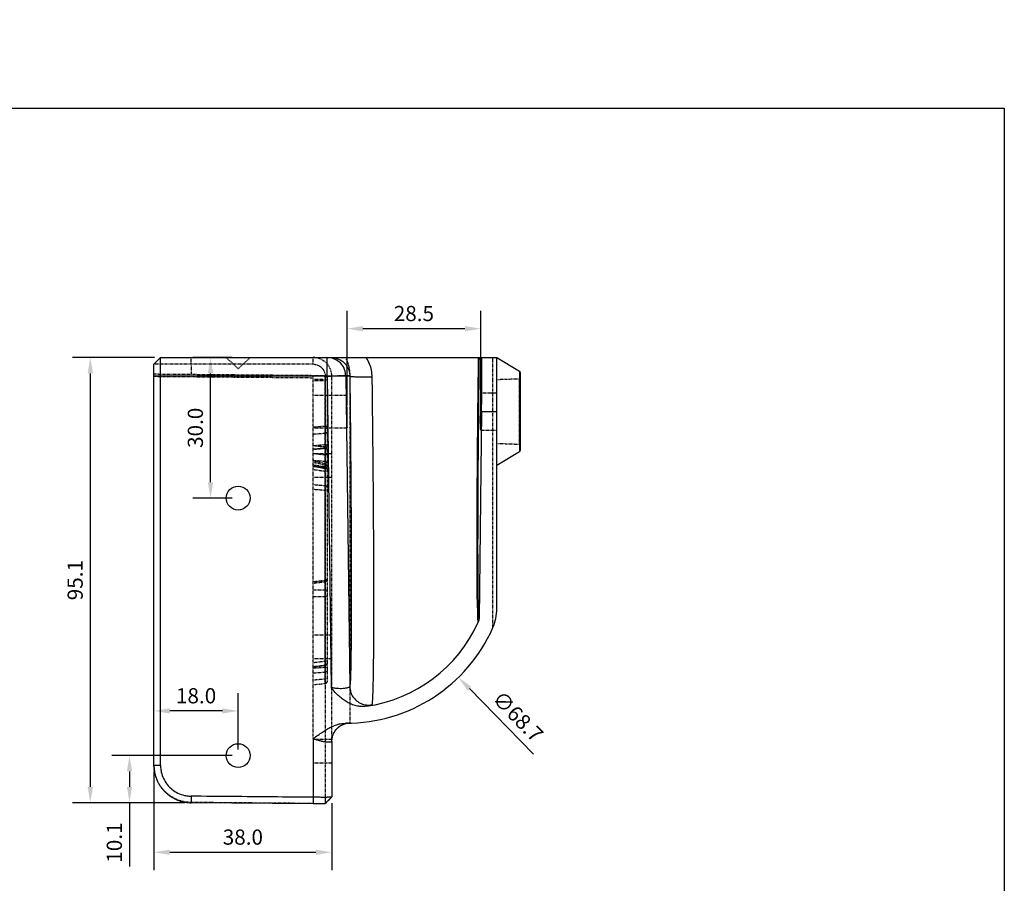
# Model space of a CAD drawing. Extents: x -409 to 15, y -1 to 334.
# Drawn here: x -196 to 15, y 150 to 334 of the extents above; entities that cross this region are included whole.
import ezdxf

# ---------------------------------------------------------------- set-up
doc = ezdxf.new("R2010")
doc.units = 0
doc.header["$LTSCALE"] = 0.6431102362
doc.header["$MEASUREMENT"] = 0
doc.linetypes.add('HIDDEN', pattern=[0.2, 0.1, -0.1])
doc.layers.get('0').update_dxf_attribs({"linetype": 'CONTINUOUS'})
doc.layers.get('Defpoints').update_dxf_attribs({"linetype": 'CONTINUOUS'})
doc.layers.add('DEFAULT_2', color=8, linetype='HIDDEN')
doc.dimstyles.new('1', dxfattribs={"dimscale": 18, "dimtxt": 0.18, "dimasz": 0.1875, "dimexe": 0.2104724409, "dimexo": 0.0730807087, "dimgap": 0.09, "dimtad": 1, "dimdec": 1, "dimzin": 0, "dimdsep": 46, "dimtxsty": 'Standard', "dimcen": 0, "dimadec": 0, "dimazin": 0, "dimtfac": 1, "dimtdec": 1, "dimtofl": 0, "dimtmove": 0, "dimatfit": 3, "dimfxl": 0, "dimtolj": 1, "dimtzin": 0, "dimarcsym": 0})

# ---------------------------------------------------------------- blocks, each defined once
blk = doc.blocks.new('*D3')
at = {"color": 0, "lineweight": -2}
for p, q in [((-166.9436579293749, 262.1213125505568), (-184.4223613119482, 262.1213125505568)), ((-180.6338573757482, 258.7463125505568), (-180.6338573757482, 170.4376235573167)), ((-160.4276702146148, 167.0626235573167), (-184.4223613119482, 167.0626235573167))]:
    blk.add_line(p, q, dxfattribs=at)
at = {"color": 0}
for points in [[(-181.1963573757482, 258.7463125505568), (-180.0713573757482, 258.7463125505568), (-180.6338573757482, 262.1213125505568)], [(-181.1963573757482, 170.4376235573167), (-180.0713573757482, 170.4376235573167), (-180.6338573757482, 167.0626235573167)]]:
    blk.add_solid(points, dxfattribs=at)
at = {"layer": 'Defpoints', "color": 0}
for p in [(-165.6282051727749, 262.1213125505568), (-180.6338573757482, 167.0626235573167), (-159.1122174580148, 167.0626235573167)]:
    blk.add_point(p, dxfattribs=at)
at = {"color": 0, "insert": (-183.8738573757483, 214.5919680539367), "char_height": 3.24, "attachment_point": 5, "rotation": 90}
blk.add_mtext('\\A1;95.1', dxfattribs=at)
blk = doc.blocks.new('*D9')
at = {"color": 0, "lineweight": -2}
for p, q in [((-125.798405086531, 251.9372985053433), (-125.798405086531, 272.0760187413508)), ((-97.2525012909215, 251.9373735379963), (-97.2525012909215, 272.0760187413508)), ((-100.6275012909215, 268.2875148051507), (-122.423405086531, 268.2875148051507))]:
    blk.add_line(p, q, dxfattribs=at)
at = {"color": 0}
for points in [[(-122.423405086531, 268.8500148051507), (-122.423405086531, 267.7250148051507), (-125.798405086531, 268.2875148051507)], [(-100.6275012909215, 268.8500148051507), (-100.6275012909215, 267.7250148051507), (-97.2525012909215, 268.2875148051507)]]:
    blk.add_solid(points, dxfattribs=at)
at = {"layer": 'Defpoints', "color": 0}
for p in [(-125.798405086531, 268.2875148051507), (-125.798405086531, 250.6218457487433), (-97.2525012909215, 250.6219207813963)]:
    blk.add_point(p, dxfattribs=at)
at = {"color": 0, "insert": (-111.5254531887262, 271.5275148051508), "char_height": 3.24, "attachment_point": 5}
blk.add_mtext('\\A1;28.5', dxfattribs=at)
blk = doc.blocks.new('*D11')
at = {"color": 0, "lineweight": -2}
blk.add_line((-324.9035765894525, 202.5588235272414), (-288.1074772257067, 224.6830460676747), dxfattribs=at)
at = {"color": 0}
blk.add_solid([(-288.3973295121405, 225.165116500339), (-287.8176249392729, 224.2009756350105), (-285.2150546297212, 226.4221597862775)], dxfattribs=at)
at = {"layer": 'Defpoints', "color": 0}
for p in [(-166.4683217295885, 297.820465314836), (-285.2150546297212, 226.4221597862775)]:
    blk.add_point(p, dxfattribs=at)
at = {"color": 0, "insert": (-318.7057362982306, 210.065938533987), "char_height": 3.24, "attachment_point": 5, "rotation": 31.017038426072332}
blk.add_mtext('\\A1;∅138.6', dxfattribs=at)
blk = doc.blocks.new('*D12')
at = {"color": 0, "lineweight": -2}
blk.add_line((-304.1519031531958, 171.3714407188581), (-290.3049813696563, 187.4179600336671), dxfattribs=at)
at = {"color": 0}
blk.add_solid([(-290.7308444087967, 187.7854473421474), (-289.8791183305159, 187.0504727251867), (-288.1000575187742, 189.9731382685093)], dxfattribs=at)
at = {"layer": 'Defpoints', "color": 0}
for p in [(-163.5833188405355, 334.2694868326042), (-288.1000575187742, 189.9731382685093)]:
    blk.add_point(p, dxfattribs=at)
at = {"color": 0, "insert": (-300.7838752923156, 180.2338381556883), "char_height": 3.24, "attachment_point": 5, "rotation": 49.20831259576135}
blk.add_mtext('\\A1;∅190.6', dxfattribs=at)
blk = doc.blocks.new('*D13')
at = {"color": 0, "lineweight": -2}
blk.add_line((-85.96334782454508, 177.4384433286296), (-99.66076144943261, 191.4227733086017), dxfattribs=at)
at = {"color": 0}
blk.add_solid([(-99.25891288678974, 191.8163771483973), (-100.0626100120755, 191.0291694688061), (-102.0223844882063, 193.8338646844589)], dxfattribs=at)
at = {"layer": 'Defpoints', "color": 0}
for p in [(-150.0624258569435, 242.8801889869745), (-102.0223844882063, 193.8338646844589)]:
    blk.add_point(p, dxfattribs=at)
at = {"color": 0, "insert": (-89.31659539677901, 185.4922207479098), "char_height": 3.24, "attachment_point": 5, "rotation": 314.4061606880447}
blk.add_mtext('\\A1;∅68.7', dxfattribs=at)
blk = doc.blocks.new('*D14')
at = {"color": 0, "lineweight": -2}
for p, q in [((-167.0401478654897, 173.7478344615367), (-167.0401478654897, 152.694537079693)), ((-129.0564424483781, 166.9597560154659), (-129.0564424483781, 152.694537079693)), ((-163.6651478654897, 156.483041015893), (-132.4314424483781, 156.483041015893))]:
    blk.add_line(p, q, dxfattribs=at)
at = {"color": 0}
for points in [[(-163.6651478654897, 157.045541015893), (-163.6651478654897, 155.920541015893), (-167.0401478654897, 156.483041015893)], [(-132.4314424483781, 157.045541015893), (-132.4314424483781, 155.920541015893), (-129.0564424483781, 156.483041015893)]]:
    blk.add_solid(points, dxfattribs=at)
at = {"layer": 'Defpoints', "color": 0}
for p in [(-167.0401478654897, 175.0632872181367), (-129.0564424483781, 168.2752087720659), (-129.0564424483781, 156.483041015893)]:
    blk.add_point(p, dxfattribs=at)
at = {"color": 0, "insert": (-148.0482951569339, 159.723041015893), "char_height": 3.24, "attachment_point": 5}
blk.add_mtext('\\A1;38.0', dxfattribs=at)
blk = doc.blocks.new('*D15')
at = {"color": 0, "lineweight": -2}
for p, q in [((-167.0424051739349, 178.4367653074967), (-167.0424051739349, 190.4529915694165)), ((-149.0424051745149, 178.4367653074967), (-149.0424051745149, 190.4529915694165)), ((-152.4174051745149, 186.6644876332165), (-163.6674051739349, 186.6644876332165))]:
    blk.add_line(p, q, dxfattribs=at)
at = {"color": 0}
for points in [[(-163.6674051739349, 187.2269876332165), (-163.6674051739349, 186.1019876332165), (-167.0424051739349, 186.6644876332165)], [(-152.4174051745149, 187.2269876332165), (-152.4174051745149, 186.1019876332165), (-149.0424051745149, 186.6644876332165)]]:
    blk.add_solid(points, dxfattribs=at)
at = {"layer": 'Defpoints', "color": 0}
for p in [(-167.0424051739349, 186.6644876332165), (-167.0424051739349, 177.1213125508967), (-149.0424051745149, 177.1213125508967)]:
    blk.add_point(p, dxfattribs=at)
at = {"color": 0, "insert": (-158.0424051742249, 189.9044876332165), "char_height": 3.24, "attachment_point": 5}
blk.add_mtext('\\A1;18.0', dxfattribs=at)
blk = doc.blocks.new('*D16')
at = {"color": 0, "lineweight": -2}
for p, q in [((-150.3578579311149, 262.1213125505568), (-158.7468280956907, 262.1213125505568)), ((-154.9583241594908, 235.4963125506767), (-154.9583241594908, 258.7463125505568)), ((-150.3578579311149, 232.1213125506767), (-158.7468280956907, 232.1213125506767))]:
    blk.add_line(p, q, dxfattribs=at)
at = {"color": 0}
for points in [[(-155.5208241594908, 258.7463125505568), (-154.3958241594908, 258.7463125505568), (-154.9583241594908, 262.1213125505568)], [(-155.5208241594908, 235.4963125506767), (-154.3958241594908, 235.4963125506767), (-154.9583241594908, 232.1213125506767)]]:
    blk.add_solid(points, dxfattribs=at)
at = {"layer": 'Defpoints', "color": 0}
for p in [(-154.9583241594908, 262.1213125505568), (-149.0424051745149, 262.1213125505568), (-149.0424051745149, 232.1213125506767)]:
    blk.add_point(p, dxfattribs=at)
at = {"color": 0, "insert": (-158.1983241594908, 247.1213125506167), "char_height": 3.24, "attachment_point": 5, "rotation": 90}
blk.add_mtext('\\A1;30.0', dxfattribs=at)
blk = doc.blocks.new('*D18')
at = {"color": 0, "lineweight": -2}
for p, q in [((-150.3578579311149, 177.1213125508967), (-176.0506325003528, 177.1213125508967)), ((-172.2621285641528, 173.7463125508967), (-172.2621285641528, 170.4376235573167)), ((-160.4276702146149, 167.0626235573167), (-176.0506325003528, 167.0626235573167)), ((-172.2621285641528, 167.0626235573167), (-172.2621285641528, 153.4276235573167))]:
    blk.add_line(p, q, dxfattribs=at)
at = {"color": 0}
for points in [[(-172.8246285641528, 173.7463125508967), (-171.6996285641528, 173.7463125508967), (-172.2621285641528, 177.1213125508967)], [(-172.8246285641528, 170.4376235573167), (-171.6996285641528, 170.4376235573167), (-172.2621285641528, 167.0626235573167)]]:
    blk.add_solid(points, dxfattribs=at)
at = {"layer": 'Defpoints', "color": 0}
for p in [(-149.0424051745149, 177.1213125508967), (-172.2621285641528, 167.0626235573167), (-159.1122174580149, 167.0626235573167)]:
    blk.add_point(p, dxfattribs=at)
at = {"color": 0, "insert": (-175.5021285641529, 158.5576235573167), "char_height": 3.24, "attachment_point": 5, "rotation": 90}
blk.add_mtext('\\A1;10.1', dxfattribs=at)

msp = doc.modelspace()

# ---------------------------------------------------------------- linework, layer by layer
at = {"color": 7, "linetype": 'Continuous'}
for p, q in [((-165.6282051727749, 262.1213125505568), (-167.0424051739349, 260.7071125493967)), ((-165.6282051727749, 175.0632872181367), (-165.6282051727749, 262.1213125505568)), ((-165.6282051727749, 262.1213125505568), (-93.80240517467485, 262.1213125505568)), ((-130.0274201616348, 258.1213125495567), (-130.0274201616348, 262.1213125505568)), ((-129.0001714185749, 261.9871370759568), (-130.0274201616348, 262.1213125505568)), ((-93.80240517467485, 208.4986230168767), (-93.80240517467485, 262.1213125505568)), ((-93.80240517467485, 262.1213125505568), (-88.94805644803483, 259.2087033135567)), ((-167.0424051739349, 175.0632872181367), (-167.0424051739349, 260.7071125493967)), ((-88.94805644803483, 259.2087033135567), (-88.94805644803483, 242.0339217856167)), ((-88.80240517469485, 258.9514554358767), (-88.80240517469485, 242.2911696632967)), ((-130.0274201616348, 258.1213125495567), (-167.0424051739349, 258.1213125495567)), ((-126.0280293796349, 258.1706754099367), (-130.0274201616348, 258.1213125495567)), ((-130.0274201616348, 258.1213125495567), (-129.2071273597549, 191.6609924376967)), ((-126.0280293796349, 258.1706754099367), (-125.2095373793349, 191.8562565531367)), ((-125.2095373793349, 258.1706754099367), (-126.0280293796349, 258.1706754099367)), ((-97.06119858087482, 250.6213125508567), (-97.60675090099488, 206.4205322403767)), ((-97.06119858087482, 250.6213125508567), (-93.80240517467485, 250.6213125508567)), ((-93.80240517467485, 239.1213125486167), (-88.94805644803483, 242.0339217856167)), ((-133.0424051730549, 180.7729849503567), (-133.0424051730549, 168.2283601209367)), ((-129.0424051745948, 180.1405430376967), (-129.0424051745948, 168.2891114523167)), ((-167.0424051739349, 175.0632872181367), (-165.6282051727749, 175.0632872181367)), ((-159.1000585973948, 168.4557367223167), (-159.1122174580148, 167.0626235573167)), ((-129.0424051745948, 168.2891114523167), (-129.0458007253349, 168.2822163835567)), ((-133.0545644654749, 166.8351967756967), (-159.1122174580148, 167.0626235573167)), ((-133.0424051730549, 168.2283601209367), (-133.0545644654749, 166.8351967756967))]:
    msp.add_line(p, q, dxfattribs=at)
msp.add_lwpolyline([(14.57629244296209, -1.058021785596587), (-408.5701456572614, -1.058021785596587), (-408.5701456572614, 315.3887365172604), (14.57629244296209, 315.3887365172604)], close=True)
msp.add_lwpolyline([(-126.0280293796349, 258.1706754099367), (-126.1748614024549, 259.1962683422367), (-126.5801528727949, 260.1497449239767), (-127.2167137027948, 260.9671385673167), (-128.0418384711349, 261.5936121835567), (-129.0001714185749, 261.9871370759568)], dxfattribs=at)
for centre in [(-149.0424051745149, 232.1213125506767), (-149.0424051745149, 177.1213125508967)]:
    msp.add_circle(centre, 2.55000000032, dxfattribs=at)
for centre, radius, start, end in [((-89.10240517413484, 258.9514554358767), 0.29999999944, 0, 59.03624283640011), ((-89.10240517413484, 242.2911696632967), 0.29999999944, 300.9637568646006, 8.013996047782097e-13), ((-103.8024051746349, 208.4986230168767), 9.999999999959998, 336.0935565834008, 8.013996047782097e-13), ((-126.0424051725749, 218.3570268357167), 34.32705748494, 269.8921588705006, 336.0935565834008), ((-126.0424051725749, 218.3570268357167), 30.9957142848, 278.0153871063006, 335.7425726082008)]:
    msp.add_arc(centre, radius, start, end, dxfattribs=at)
for points in [[(-129.2071203493549, 262.1213125505568), (-128.4205992122149, 262.0436236508167), (-127.6532458929749, 261.8084453225968), (-126.9482332085149, 261.4246236518367), (-126.3424929594948, 260.9157575245367), (-125.8585736428549, 260.3117067946167), (-125.5055049027148, 259.6380334810567), (-125.2875253843949, 258.9145742218568), (-125.2095373793349, 258.1706754099367)], [(-121.7200762937548, 262.1213125505568), (-121.0534049245349, 260.8080844150167), (-120.6424457083549, 259.4188077599968), (-120.4941427893149, 258.0017193470367)], [(-97.78335362373485, 262.1213125505568), (-97.87607810681487, 254.6925320817567), (-97.95444314947486, 247.3634313983567), (-98.01700843709489, 240.2669659570767), (-98.06255168865488, 233.5392491636167), (-98.09020869709485, 227.3088344438767), (-98.09948271715484, 221.6903722975367), (-98.09020870979487, 216.7869706590967), (-98.06255169881484, 212.6888829980367), (-98.01700834311487, 209.4721325532167), (-97.95444322313489, 207.1979137336167), (-97.87607791123486, 205.9077508630967), (-97.7833526432949, 205.6228109529167)], [(-97.60674941001486, 262.1213125505568), (-97.69356975453485, 254.7994565415167), (-97.76696429659489, 247.5756212584567), (-97.82555990203485, 240.5823511886367), (-97.86821565111484, 233.9531718993967), (-97.89411941693487, 227.8141698848167), (-97.9028057825949, 222.2777753670767), (-97.89411988937485, 217.4451295256567), (-97.86821654519485, 213.4048298313167), (-97.82556117457483, 210.2316038409767), (-97.76696598823486, 207.9857402478767), (-97.69357180431484, 206.7083241539967), (-97.60674954971483, 206.4206415949967)], [(-97.06119858087482, 250.6213125508567), (-97.03623381495487, 252.8649534813967), (-97.01768411621487, 255.0223056284567), (-97.00626194957488, 257.0104328332967), (-97.00240517293486, 258.7530457996767), (-97.0062619749749, 260.1831754921167), (-97.01768421781486, 261.2458776923367), (-97.03623385305485, 261.9003236910367), (-97.06119858087482, 262.1213125505568)], [(-125.2095373793349, 258.1706754099367), (-125.1180977425549, 249.7688784949967), (-125.0406443008149, 241.4800901678567), (-124.9788976831348, 233.4631205401567), (-124.9340729848749, 225.8613905594967), (-124.9069334506349, 218.8021644976367), (-124.8978461840749, 212.3873813886967), (-124.9069297168349, 206.7088200991567), (-124.9340646587548, 201.8483789285167), (-124.9788843963949, 197.8782025635767), (-125.0406286010749, 194.8636538860567), (-125.1180849765149, 192.8498197476167), (-125.2095373793349, 191.8562565531367)], [(-125.2095373793349, 258.1706754099367), (-125.0280552784949, 258.1071281379967), (-124.5285627392549, 258.0529862244367), (-123.7526647126948, 258.0127593859168), (-122.7649891924949, 257.9897982888367), (-121.6478040583149, 257.9860154668367), (-120.4941646206148, 258.0017260043767)], [(-120.4941427893149, 258.0017193470367), (-120.3890415796549, 249.1198873367967), (-120.3001273912149, 240.3689266904167), (-120.2292687902349, 231.9057156895167), (-120.1778306203149, 223.8815693807167), (-120.1466928034948, 216.4306458700967), (-120.1362677773549, 209.6602880747967), (-120.1466877768349, 203.6663442587967), (-120.1778203866549, 198.5348137141567), (-120.2292536289749, 194.3420946396167), (-120.3001104138548, 191.1574051339767), (-120.3890291920748, 189.0287499145367), (-120.4941427893149, 187.9762841784767)], [(-97.25250880023486, 246.6213125498567), (-97.26360432541486, 246.7576029529167), (-97.27057920351484, 247.1571655904167), (-97.27295868059485, 247.7927571183167), (-97.27058084181488, 248.6210767189767), (-97.26360749787489, 249.5857089248367), (-97.25251328587484, 250.6209489828767), (-97.23805368055486, 251.6562608949767), (-97.22121383615485, 252.6210761281567), (-97.20314160153487, 253.4496108414167), (-97.18506914593485, 254.0853685488167), (-97.16822866145486, 254.4850095072167), (-97.15376804013488, 254.6213125493167)], [(-97.15376804013488, 254.6213125493167), (-97.14267251495488, 254.4850221462567), (-97.1356976368549, 254.0854595087567), (-97.13331815977483, 253.4498679808567), (-97.13569599855487, 252.6215483801967), (-97.14266934249486, 251.6569161743367), (-97.15376355449484, 250.6216761162967), (-97.16822315981483, 249.5863642041967), (-97.18506300421484, 248.6215489710167), (-97.20313523883488, 247.7930142577567), (-97.2212076944349, 247.1572565503567), (-97.23804817891488, 246.7576155919567), (-97.25250880023486, 246.6213125498567)], [(-125.8848710096148, 254.1213125485567), (-125.8952915221749, 253.9795449936367), (-125.9013681521349, 253.5657496007567), (-125.9026092215349, 252.9134609281967), (-125.8989143292549, 252.0755020935767), (-125.8905824028149, 251.1197200351167), (-125.8782877512549, 250.1235164014167), (-125.8630259174149, 249.1675975664967), (-125.8460333732949, 248.3294363751567), (-125.8286873119748, 247.6769752035767), (-125.8123936869549, 247.2630942507967), (-125.7984728461149, 247.1213125506167)], [(-125.7984728461149, 247.1213125506167), (-125.7880523335548, 247.2630801055367), (-125.7819757010548, 247.6768754984167), (-125.7807346341949, 248.3291641735167), (-125.7844295239349, 249.1671230055967), (-125.7927614503748, 250.1229050640567), (-125.8050561019348, 251.1191086977567), (-125.8203179357749, 252.0750275326767), (-125.8373104798949, 252.9131887240167), (-125.8546565412149, 253.5656498955967), (-125.8709501687748, 253.9795308483767), (-125.8848710096148, 254.1213125485567)], [(-97.60675090099488, 206.4205322403767), (-97.6537838523949, 206.0131848483167), (-97.78333990011487, 205.6228392307367)], [(-121.7203925897948, 187.6641203044567), (-122.7781030042149, 187.6201089040367), (-123.8392108642148, 187.7730186185367), (-124.8516580366748, 188.0957139980367), (-125.7871043014149, 188.5507504819167), (-126.6474399442149, 189.1104120295967), (-127.4786733033349, 189.7896944327767), (-128.3196381365148, 190.6242173255767), (-129.2071273597549, 191.6609924376967)], [(-125.2095373793349, 191.8562565531367), (-125.2883328453149, 191.7616892517967), (-125.5058623213549, 191.6568737057767), (-125.8590039112349, 191.5528063777167), (-126.3432282742549, 191.4655877383367), (-126.9490504458949, 191.4152515448767), (-127.6538230165348, 191.4227961856167), (-128.4208014012949, 191.5033699944967), (-129.2071204230148, 191.6604303458567)], [(-125.2095881717148, 191.8562559282967), (-125.0281323344748, 190.7179147632767), (-124.5286372755549, 189.6785129152367), (-123.7527174761149, 188.8246366168967), (-122.7650142826149, 188.2274118829767), (-121.6478070047148, 187.9365812784567), (-120.4941573968549, 187.9763643256367)], [(-133.0424051730549, 180.7729849503567), (-131.9695047890149, 181.5071173251167), (-131.0475158786149, 182.1430808182367), (-130.1724167448949, 182.7056662538967), (-129.2504219645549, 183.2156547589367), (-128.2474618775149, 183.6428894391367), (-127.1822726896349, 183.9301537617367), (-126.1070149315948, 184.0300301558367)], [(-129.0424089439549, 180.1406100886167), (-129.0079748446749, 180.6633258046767), (-128.8219640000349, 181.4469864115967), (-128.5016197334348, 182.1437128337367), (-128.0778981170749, 182.7377898040767), (-127.5827102123549, 183.2196384746167), (-127.0478449041348, 183.5867688579567), (-126.5176006890349, 183.8379969203967), (-126.0881804937749, 183.9727939685567), (-125.8295359285148, 184.0249647430567), (-125.7271198138149, 184.0381934440567), (-125.7564767959948, 184.0365098660167), (-125.8297913407549, 184.0331689227367)], [(-133.0424051730549, 180.7721364227167), (-132.3086955660548, 180.5228823695367), (-131.5806414443149, 180.3200194707167), (-130.8890758576748, 180.1705956725367), (-130.2683323569749, 180.0764265034967), (-129.7497371965549, 180.0340029942367), (-129.3607349671949, 180.0363342011567), (-129.1219781167948, 180.0746404161367), (-129.0424051745948, 180.1405430376967)], [(-167.0424051739349, 175.0632878480567), (-167.0206898630348, 174.4741661535567), (-166.9559708840148, 173.8903274761767), (-166.8483043759549, 173.3115082578967), (-166.6954967415149, 172.7327115033767), (-166.4968852591349, 172.1593454187167), (-166.2573703127148, 171.6067993101967), (-165.9782583639549, 171.0760637320967), (-165.6588749234749, 170.5657985981967), (-165.3065674340349, 170.0866965007767), (-164.9251872950948, 169.6410937826367), (-164.5128916121949, 169.2252899101567), (-164.0705962382149, 168.8401979218967), (-163.5947504360348, 168.4840180144967), (-163.0873615498749, 168.1603899139767), (-162.5590829137749, 167.8768011364767), (-162.0090631832349, 167.6327837606567), (-161.4377459641749, 167.4293825596367), (-160.8604530826948, 167.2716617803367), (-160.2830408897949, 167.1591136843767), (-159.7003850726348, 167.0894264323367), (-159.1122174580148, 167.0626235573167)], [(-165.6282051727749, 175.0632878480567), (-165.6120029394949, 174.5781573374967), (-165.4732184570949, 173.6200224211567), (-164.9905234560148, 172.2135591609367), (-164.2097518831949, 170.9578547203567), (-163.1921560088149, 169.9271316078167), (-161.9457436121349, 169.1298930498967), (-160.5436997258549, 168.6288592284967), (-159.5857827440549, 168.4779358041567), (-159.1000585973948, 168.4557367223167)], [(-133.0424051730549, 168.2283601209367), (-141.7282896478348, 168.3041523340967), (-150.4141741226149, 168.3799445345567), (-159.1000585973948, 168.4557367223167)], [(-129.0457849493948, 168.2822013670767), (-129.0531937636349, 168.2770517761567), (-129.0856881284149, 168.2659875183767), (-129.1402742295548, 168.2559670278767), (-129.2639077414948, 168.2429892356967), (-129.4363470841949, 168.2325725915567), (-129.6549168451749, 168.2247600925767), (-129.9133159118148, 168.2193511397167), (-130.2060268224548, 168.2160729090367), (-130.5342924549749, 168.2146072426767), (-130.8994398831749, 168.2146395286167), (-131.2963726224549, 168.2159146848167), (-132.1547007051348, 168.2211698355967), (-132.7462039544349, 168.2258322265767), (-133.0424051730549, 168.2283601209367)], [(-130.4580555690949, 166.8816429058167), (-130.1096639595549, 167.2273112568967), (-129.4907410292548, 167.8411180506167), (-129.0458008091549, 168.2822330256367)], [(-130.4580610910548, 166.8816586690567), (-130.4593997193148, 166.8804767029167), (-130.4663025172948, 166.8766401853167), (-130.4769091432748, 166.8729348409367), (-130.5093881639148, 166.8659363535367), (-130.5864778497149, 166.8565392882567), (-130.6967538267749, 166.8485754281367), (-130.8383894642548, 166.8421357534367), (-131.0070099321948, 166.8371691898367), (-131.1987131098749, 166.8335734794767), (-131.4140359456749, 166.8311836772967), (-131.6535840568748, 166.8298365324167), (-131.9137986672549, 166.8294382477167), (-132.4753757737149, 166.8310954300767), (-132.8614653037949, 166.8336051659767), (-133.0545644654749, 166.8351967756967)]]:
    msp.add_spline(points, degree=3, dxfattribs=at)
at = {"layer": 'DEFAULT_2', "color": 8, "linetype": 'HIDDEN'}
for p, q in [((-159.1122174580148, 260.7072689778367), (-159.1000585973948, 262.1213125505568)), ((-149.0424051745149, 259.7433990793167), (-151.5924051722949, 262.1213125505568)), ((-149.0424051745149, 259.7433990793167), (-146.4924051741949, 262.1213125505568)), ((-133.0545644654749, 260.7072682336167), (-133.0424051730549, 262.1213125505568)), ((-94.66032129729484, 204.4461790161167), (-94.66032129729484, 262.1213125505568)), ((-159.1122174580148, 260.7072689778367), (-159.1122174580148, 258.5521068492567)), ((-133.0545644654749, 260.7072682336167), (-159.1122174580148, 260.7072689778367)), ((-167.0424051739349, 258.6213125503167), (-130.5380419064549, 258.3027437970567)), ((-167.0424051739349, 258.1213315893967), (-133.0424051730549, 257.8246180832567)), ((-133.0424051730549, 180.7729849503567), (-133.0424051730549, 258.3245990441767)), ((-133.0424051730549, 257.4930156400367), (-130.4988273011149, 257.4702573213167)), ((-133.0424051730549, 257.2560760935967), (-130.4988273011149, 257.2333397814367)), ((-130.4988273011149, 195.9275697363767), (-130.4988273011149, 257.4702573213167)), ((-129.0424051745948, 258.1213125495567), (-130.4565513252149, 258.0616065272367)), ((-130.4565513252149, 258.0616065272367), (-130.4565513252149, 166.8885245532167)), ((-130.0424051735749, 257.8027628361367), (-130.0424051735749, 243.2335563992967)), ((-129.0424051745948, 180.1405430376967), (-129.0424051745948, 258.1213125495567)), ((-125.1467700855149, 184.1344300994367), (-125.1467700855149, 258.3161820099567)), ((-93.80240517467485, 257.4467087019167), (-88.99542532459486, 257.6145721380967)), ((-88.99542532459486, 243.6280529610767), (-88.99542532459486, 257.6145721380967)), ((-97.15376804013488, 254.6213125493167), (-93.80240517467485, 254.6213125493167)), ((-133.0424051730549, 254.1213125485567), (-125.8848710096148, 254.1213125485567)), ((-133.0424051730549, 247.1213125506167), (-125.7984728461149, 247.1213125506167)), ((-97.25250880023486, 246.6213125498567), (-93.80240517467485, 246.6213125498567)), ((-130.4988273011149, 243.0117273992167), (-133.0424051730549, 243.2784977191167)), ((-130.4899905496749, 243.0137399047167), (-133.0409947491548, 243.2812891003767)), ((-130.4988273011149, 243.0117273992167), (-130.4906652955949, 243.0138070851767)), ((-130.4937588022349, 242.7650553474767), (-130.4988273011149, 242.7673889445367)), ((-130.4906652955949, 243.0138070851767), (-130.4903702593548, 243.0137797293767)), ((-130.0424051735749, 243.2335575727767), (-130.0432874451149, 243.2058243998967)), ((-130.0424051735749, 242.5169200017367), (-130.0424051735749, 193.0105929134967)), ((-93.80240517467485, 243.7959163972567), (-88.99542532459486, 243.6280529610767)), ((-133.0424051730549, 241.6713125489367), (-129.0424051745948, 241.6713125489367)), ((-130.4988273011149, 241.3139067054567), (-133.0424051730549, 241.5806770278967)), ((-133.0424051730549, 239.7894368460967), (-130.4988273011149, 239.2073794249967)), ((-133.0397812158949, 240.0903246161767), (-130.4299941596348, 239.4931162754167)), ((-133.0424051730549, 239.0096363228967), (-130.4988273011149, 238.4275789017967)), ((-130.4310409698349, 239.4933516267367), (-130.4309078941549, 239.4933253580567)), ((-133.0424051730549, 236.5713125508367), (-129.0424051745948, 236.5713125508367)), ((-133.0424051730549, 235.0135854402367), (-130.4988273011149, 234.7917207252167)), ((-130.5380419064549, 233.8062242837167), (-130.5380419064549, 193.5124714982567)), ((-130.0424051735749, 233.8062242837167), (-130.5380419064549, 233.8062242837167)), ((-133.0424051730549, 202.9444026368967), (-129.0424051745948, 202.9444026368967)), ((-133.0424051730549, 197.8444026362567), (-129.0424051745948, 197.8444026362567)), ((-130.0424051735749, 193.5124714982567), (-130.5380419064549, 193.5124714982567)), ((-130.4988273011149, 192.5152607164567), (-130.4988273011149, 194.8923752179967)), ((-133.0424051730549, 192.2905924154767), (-130.4988273011149, 192.5152607164567)), ((-133.0424051730549, 192.2881825422167), (-130.4984179496348, 192.5128492988767)), ((-130.4983863698149, 192.5128550976967), (-130.4988279361149, 192.5152679579967)), ((-133.0424051730549, 180.6713125501967), (-129.0424051745948, 180.6713125501967)), ((-133.0424051730549, 175.5713125495567), (-129.0424051745948, 175.5713125495567)), ((-129.0424051745948, 168.2891114523167), (-130.4565513252149, 166.8885245532167)), ((-133.0424051730549, 166.9002614563367), (-159.1122174580148, 167.1191302438967)), ((-159.1122174580148, 167.1191302438967), (-159.1122174580148, 167.0626235573167)), ((-133.0424051730549, 168.2283601209367), (-133.0424051730549, 166.9002614563367)), ((-130.4565513252149, 166.8885245532167), (-130.4580449722149, 166.8816425476767))]:
    msp.add_line(p, q, dxfattribs=at)
for centre, radius, start, end in [((-133.0424051730549, 258.1213125495567), 4.000000001, 0, 90.00000000000026), ((-130.5424051743348, 257.8027628894768), 0.50000000076, 359.9999938632009, 89.49999994360024), ((-89.00240517347487, 257.8144503057767), 0.19999999878, 271.9999851796006, 359.9995815349008), ((-130.5424051743348, 242.5164945974567), 0.50000000076, 0, 84.01241478740013), ((-89.00240517347487, 243.4281747959367), 0.19999999878, 0.0004184650999985473, 88.0000148204002), ((-130.5424051743348, 238.2772936981767), 0.50000000076, 0, 81.4139190566002), ((-130.5424051743348, 239.0059087585967), 0.50000000076, 0, 77.11105905510018), ((-130.5424051743348, 214.7641429242167), 0.50000000076, 277.1808135270007, 8.013996047782097e-13), ((-130.5424051743348, 196.8894237308767), 0.50000000076, 276.9080587124006, 8.013996047782097e-13), ((-130.5424051743348, 193.0109121330767), 0.50000000076, 275.0471737253006, 8.013996047782097e-13)]:
    msp.add_arc(centre, radius, start, end, dxfattribs=at)
for points in [[(-125.1467700855149, 258.3161820099567), (-125.2538136357149, 259.6268064219767), (-125.5761761532949, 260.9111687046567), (-126.1074455606549, 262.1213125505568)], [(-159.1122174580148, 260.7072689778367), (-159.7003850726348, 260.7072680202567), (-160.2830408897949, 260.7072655386767), (-160.8604530826948, 260.7072615661168), (-161.4377459641749, 260.7072560720968), (-162.0090631832349, 260.7072491124968), (-162.5590829137749, 260.7072409540167), (-163.0873615498749, 260.7072317363567), (-163.5947504360348, 260.7072215738167), (-164.0705962382149, 260.7072108372367), (-164.5128916121949, 260.7071997679167), (-164.9251872950948, 260.7071884649167), (-165.3065674340349, 260.7071771212767), (-165.6588749234749, 260.7071658411367), (-165.9782583639549, 260.7071549064367), (-166.2573703127148, 260.7071447540567), (-166.4968852591349, 260.7071355617967), (-166.6954967415149, 260.7071275633367), (-166.8483043759549, 260.7071211422167), (-166.9559708840148, 260.7071164533767), (-167.0206898630348, 260.7071135476167), (-167.0424051739349, 260.7071125493967)], [(-133.0545644654749, 260.7072682336167), (-132.8614653037949, 260.7009664047167), (-132.4753757737149, 260.6443963298967), (-131.9137986672549, 260.4481160671367), (-131.6535840568748, 260.3026011105167), (-131.4140359456749, 260.1304368345768), (-131.1987131098749, 259.9354154085167), (-131.0070099321948, 259.7168616520767), (-130.8383894642548, 259.4740852186567), (-130.6967538267749, 259.2108024736967), (-130.5093881639148, 258.6441693321367), (-130.4593997193148, 258.2556210591967), (-130.4565513252149, 258.0616065272367)], [(-130.5380419039149, 258.3027438961167), (-130.5303239767549, 258.2864822395367), (-130.5223894536348, 258.2327502616567), (-130.5148515286548, 258.1375866546767), (-130.5083402564349, 258.0031722549767), (-130.5033675282549, 257.8381055924767), (-130.5002026907949, 257.6555834886367), (-130.4988276719548, 257.4702566126567)], [(-130.4988273188949, 257.2333397941367), (-130.4982372438749, 257.4389112397367), (-130.4997701262549, 257.6601200835767), (-130.5038387134949, 257.8747717091367), (-130.5103807501949, 258.0599239448767), (-130.5188765447348, 258.1975389223767), (-130.5284451743148, 258.2780123733167), (-130.5380419623349, 258.3027372641767)], [(-130.0424051735749, 257.3866907091767), (-130.1023056151149, 257.4265033041767), (-130.2676524015149, 257.4567764821367), (-130.4988273011149, 257.4702573213167)], [(-130.1023044619549, 257.2516088635167), (-130.2676506590749, 257.2389686220967), (-130.4988273011149, 257.2333397814367)], [(-130.0424051735749, 257.2682319392367), (-130.1023044619549, 257.2516088635167)], [(-129.0424051745948, 258.1213125495567), (-128.9105774524749, 258.1709458538967), (-128.5237819700349, 258.2173077347567), (-127.9075108022749, 258.2573422800367), (-127.1023815717948, 258.2884105440367), (-126.1614614013149, 258.3084644841167), (-125.1467700855149, 258.3161820099567)], [(-130.4988273011149, 247.4332625312367), (-131.3456346524549, 247.3721889475167), (-132.1934945188349, 247.3111015995367), (-133.0424051730549, 247.2499998065767)], [(-130.4988275627348, 247.4332609437367), (-130.4852103966749, 247.2481279408767), (-130.4730762654949, 247.0290652243167), (-130.4640689530549, 246.7906357418167), (-130.4594580046949, 246.5525813182567), (-130.4598473841548, 246.3351465765967), (-130.4651012420749, 246.1552978125967), (-130.4743503802949, 246.0244723211367), (-130.4861448525149, 245.9454483161167), (-130.4988273900149, 245.9120515096567)], [(-130.0424051735749, 247.1693588502567), (-130.1023042206548, 247.2950857489167), (-130.2676502653749, 247.3906891772167), (-130.4988273011149, 247.4332625286967)], [(-130.0424051735749, 246.4087528378167), (-130.1023044771948, 246.1721172582567), (-130.2676506844749, 245.9921789033767), (-130.4988273011149, 245.9120505063567)], [(-130.4988273011149, 245.9120505063567), (-131.3456346397549, 245.8473620962367), (-132.1934945264549, 245.7826382150167), (-133.0424051730549, 245.7178799396567)], [(-130.4988273011149, 243.4948687265567), (-131.3471326276149, 243.4154515269967), (-132.1949919250349, 243.3360820794367), (-133.0424051730549, 243.2567603076767)], [(-130.4988273011149, 242.7673889445367), (-131.3471326276149, 242.6888218169367), (-132.1949919250349, 242.6103001045367), (-133.0424051730549, 242.5318237895567)], [(-133.0424051730549, 242.5290208284367), (-132.2942664559749, 242.5983034025967), (-131.2317983497749, 242.6967004244967), (-130.4937588022349, 242.7650553474767)], [(-130.0424051735749, 243.2335800949567), (-130.0676917549549, 243.3148604048367), (-130.1356084568149, 243.3858293180167), (-130.2378163067548, 243.4395555377167), (-130.3624578862749, 243.4775848139567), (-130.4988273011149, 243.4948687265567)], [(-130.4988273011149, 243.4948687265567), (-130.4763921440548, 243.0991785501967)], [(-130.0433546839948, 243.2058288042567), (-130.0677068146148, 243.0865852759167), (-130.1359221341149, 242.9610549249967), (-130.2375236174749, 242.8626412432367), (-130.3623246099349, 242.7970195939367), (-130.4988273011149, 242.7673889445367)], [(-130.4906312087949, 243.0126608568367), (-130.4767709520349, 243.0043341043767), (-130.4554367859149, 242.9484665808567), (-130.4370019840748, 242.8316155801167), (-130.4243232972149, 242.6454244945367), (-130.4205103812949, 242.3986011705567), (-130.4265007071349, 242.1273644308367), (-130.4400040964348, 241.8703857220367), (-130.4580879972749, 241.6454938705767), (-130.4783112918549, 241.4597343259167), (-130.4988273011149, 241.3139067054567)], [(-130.0424051735749, 242.5150250652167), (-130.1023042181149, 242.7516601774167), (-130.2676502704549, 242.9315987380367), (-130.4988273011149, 243.0117273992167)], [(-130.4763921440548, 243.0991785501967), (-130.4763931778349, 242.8389266322967), (-130.4940767492749, 242.7641577724367)], [(-130.4937538517748, 242.7650847632167), (-130.4562227533548, 242.7698967703567), (-130.2689354774349, 242.8398284897767), (-130.1357051876348, 242.9603623584367), (-130.0648970361349, 243.0944186155967), (-130.0433882907349, 243.2053901360967)], [(-133.0161760230748, 240.1227870125167), (-133.0424051730549, 240.1248509707967)], [(-130.4988273011149, 239.9247452826167), (-131.3471207988349, 239.9914707016167), (-132.1949801267348, 240.0581726230767), (-133.0161760230748, 240.1227870125167)], [(-130.0424051735749, 241.6661147208767), (-130.1023044771948, 241.4983181501967), (-130.2676506844749, 241.3707251719567), (-130.4988273011149, 241.3139067054567)], [(-130.4734051370748, 239.6718555547167), (-130.4796547207149, 239.8074146866967), (-130.4886092163949, 239.8899861014367), (-130.4988272909549, 239.9247454197767)], [(-130.0424051735749, 239.4280429511567), (-130.1023044771948, 239.6646785307167), (-130.2676506844749, 239.8446168855967), (-130.4988273011149, 239.9247452826167)], [(-130.4677556487549, 238.7716897375767), (-131.2319285958949, 238.8873130064567), (-132.3107731387348, 239.0513781164767), (-133.0424051730549, 239.1632024622967)], [(-133.0424051730549, 239.0023830252367), (-132.1934945061349, 238.8750647378367), (-131.3456346194349, 238.7484808380967), (-130.4988273011149, 238.6226197359967)], [(-130.4988273011149, 238.5954682688367), (-131.3471205930949, 238.6635210689767), (-132.1949800200549, 238.7315470162367), (-133.0424051730549, 238.7995462147567)], [(-133.0424051730549, 238.2402785499567), (-132.1934945264549, 238.1106159898767), (-131.3456346245149, 237.9817243629767), (-130.4988273011149, 237.8535910556167)], [(-130.4988277354549, 238.5954699376167), (-130.4878519865148, 238.8021322827367)], [(-130.4676709397549, 238.7650555725367), (-130.4730760064149, 238.7643172250167), (-130.4852100690148, 238.7120339005767), (-130.4988275601949, 238.6226172366367)], [(-130.4297666137349, 239.4866241116167), (-130.4263856730749, 239.4869407302367), (-130.4203747376749, 239.4164223520967), (-130.4241864877349, 239.2685990663367), (-130.4368860305349, 239.0686190344967), (-130.4553561332948, 238.8484645167167), (-130.4767313204149, 238.6301394720367), (-130.4988273011149, 238.4275789017967)], [(-130.4988273011149, 239.2073794249967), (-130.4782841062349, 239.3256596710367), (-130.4580322493549, 239.4229587144367), (-130.4399181453749, 239.4829988356567), (-130.4298655264149, 239.4866070707567)], [(-130.1023044975149, 239.0229680056567), (-130.2676507200349, 239.1505609737367), (-130.4988273011149, 239.2073794249967)], [(-130.4988273925549, 237.8535909768767), (-130.4861441946549, 238.0409525477967), (-130.4743496462349, 238.2394594609167), (-130.4651008077349, 238.4298917419767), (-130.4598472698549, 238.5913554601967), (-130.4594580377149, 238.7064400103167), (-130.4640688971749, 238.7647980063767), (-130.4676701777549, 238.7650555826967)], [(-130.0424051735749, 238.2004131483567), (-130.1023096714949, 238.4015661344167), (-130.2676585559349, 238.5545134358367), (-130.4988273011149, 238.6226197359967)], [(-130.4475730678349, 238.5980467269767), (-130.4988273011149, 238.5954682688367)], [(-130.0424051735749, 238.4652711505167), (-130.1023044771948, 238.4473140617167), (-130.2676506844749, 238.4336594433567), (-130.4988273011149, 238.4275789017967)], [(-130.0424051735749, 237.8158988068967), (-130.1023043908349, 237.8338559160167), (-130.2676505396948, 237.8475105419967), (-130.4988273011149, 237.8535910556167)], [(-130.4878519865148, 238.8021322827367), (-130.4787258757349, 239.0328564237767), (-130.4728042035549, 239.2685758583567), (-130.4709608112549, 239.4878714878367), (-130.4734051370748, 239.6718555547167)], [(-130.1182992432749, 238.6734720650767), (-130.2676499935949, 238.6225601221967), (-130.4475730678349, 238.5980467269767)], [(-130.1023040580949, 238.6833977932567), (-130.1182992432749, 238.6734720650767)], [(-130.0424051735749, 238.8551714121167), (-130.1023044975149, 239.0229680056567)], [(-130.0424051735749, 238.7634044429967), (-130.1023040580949, 238.6833977932567)], [(-133.0424051730549, 234.0247612939367), (-131.7908091951749, 233.9155434554767), (-130.5380419064549, 233.8062242837167)], [(-130.4988272934949, 234.7917208191967), (-130.5000711416549, 234.7456783077767), (-130.5029762310948, 234.6611805189367), (-130.5076732270348, 234.5366487994967), (-130.5140213296549, 234.3767533737967), (-130.5216056274149, 234.1921357572567), (-130.5298268123949, 233.9970872370167), (-130.5380419369349, 233.8062242862567)], [(-130.0424051735749, 234.3006834649767), (-130.1023044848149, 234.5346201446767), (-130.2676506971749, 234.7125062278167), (-130.4988273011149, 234.7917207252167)], [(-133.0424051730549, 214.2612983596767), (-132.1949883029948, 214.3687209185167), (-131.3471288557149, 214.4762624865167), (-130.4988273011149, 214.5839234218167)], [(-133.0424051730549, 214.2379951398367), (-132.1949884452349, 214.3446093868567), (-131.3471291401949, 214.4513396661567), (-130.4988273011149, 214.5581863130167)], [(-130.4805214245949, 214.2757277364567), (-130.4835647255948, 214.3330113633167), (-130.4901155379948, 214.4415635287367), (-130.4988278802349, 214.5839279226967)], [(-130.0424051735749, 214.9103943284367), (-130.1023044822749, 214.7425977475967), (-130.2676506920949, 214.6150047718967), (-130.4988273011149, 214.5581863130167)], [(-130.1023023410549, 214.7615997619167), (-130.2676474485149, 214.6386673712567), (-130.4988273011149, 214.5839234218167)], [(-130.4988272985749, 214.5581862749167), (-130.4907898851349, 214.4323482156967), (-130.4843022476149, 214.3320837121367), (-130.4805214245949, 214.2757277364567)], [(-130.0424051735749, 214.9232628802967), (-130.1023023410549, 214.7615997619167)], [(-133.0424051730549, 213.9454946351767), (-132.2962709426949, 214.0393608736567), (-131.2297516228549, 214.1736138665167), (-130.4799039531349, 214.2680617802367)], [(-130.4988273011149, 212.4757084358167), (-131.3471291401949, 212.4738201845767), (-132.1949884452349, 212.4719935511967), (-133.0424051730549, 212.4702281953167)], [(-130.4988278776949, 211.0420518695567), (-130.4901468206349, 211.2077235067167), (-130.4835977811549, 211.4154529769567), (-130.4802256441349, 211.6507424225567), (-130.4805096897949, 211.8934372864167), (-130.4842821511349, 212.1226151414967), (-130.4907805836549, 212.3203257315967), (-130.4988272985749, 212.4757084739167)], [(-130.0424051735749, 212.1235004229367), (-130.1023044771948, 212.2912969936167), (-130.2676506844749, 212.4188899718567), (-130.4988273011149, 212.4757084358167)], [(-130.4988273011149, 211.0420470460967), (-131.3471288582549, 211.0409175030167), (-132.1949883029948, 211.0398484220967), (-133.0424051730549, 211.0388395899767)], [(-130.0424051735749, 211.4066697280767), (-130.1023039209349, 211.2329594862167), (-130.2676497624549, 211.1008687826567), (-130.4988273011149, 211.0420470460967)], [(-133.0424051730549, 197.0048580389967), (-132.1949801267348, 197.1071832166167), (-131.3471207988349, 197.2097020743167), (-130.4988273011149, 197.3124155696767)], [(-133.0424051730549, 196.1412571398367), (-132.1949800200549, 196.2440511506567), (-131.3471205930949, 196.3470421892767), (-130.4988273011149, 196.4502311497767)], [(-133.0424051730549, 196.0835057033967), (-132.3116989839749, 196.1717240943967), (-131.2398159283549, 196.3013228471367), (-130.4822595364349, 196.3930539946367)], [(-130.4988273011149, 195.9275697363767), (-131.3471328892348, 195.8724181245567), (-132.1949921841149, 195.8173502717767), (-133.0424051730549, 195.7623659138767)], [(-130.4812476842548, 196.3987636707967), (-130.4878477802748, 196.4010996935567), (-130.4988277303749, 196.4502357547967)], [(-130.4988275957548, 194.8923784488767), (-130.4929531599549, 194.9598524592167), (-130.4886231813149, 195.0658224123767), (-130.4863883242148, 195.2079527961367), (-130.4865227486349, 195.3781033321367), (-130.4889466426949, 195.5638090745167), (-130.4932544801549, 195.7511511052167), (-130.4988272934949, 195.9275697439967)], [(-130.0424051735749, 197.3501078183967), (-130.1023044898949, 197.3321507321367), (-130.2676507047949, 197.3184961137767), (-130.4988273011149, 197.3124155696767)], [(-130.4988272884149, 197.3124155595167), (-130.4886117436949, 197.1193788183367), (-130.4796591199948, 196.9164381802767), (-130.4734088683348, 196.7242638046567), (-130.4709611312949, 196.5641496544767), (-130.4728004240349, 196.4526339008767), (-130.4787201505748, 196.3984981950767), (-130.4812449689948, 196.3987631856567)], [(-130.1023022775549, 196.6956843113967), (-130.2676473570748, 196.5258578743167), (-130.4988273011149, 196.4502311497767)], [(-130.0424051735749, 195.8898774876567), (-130.1023044771948, 195.9078345764567), (-130.2676506844749, 195.9214891948167), (-130.4988273011149, 195.9275697363767)], [(-130.0424051735749, 196.9190156071767), (-130.1023022775549, 196.6956843113967)], [(-130.4988273011149, 194.8923752179967), (-131.3471327419149, 194.8374602351167), (-132.1949921104549, 194.7826291535167), (-133.0424051730549, 194.7278817750767)], [(-133.0424051730549, 193.2913041224567), (-131.7896361876149, 193.4019368831567), (-130.5380419064549, 193.5124714982567)], [(-130.5380419064549, 193.5124714982567), (-130.5291458714148, 193.3080869870367), (-130.5199331440949, 193.0915261730167), (-130.5114228639349, 192.8853788103567), (-130.5045862050148, 192.7122381253967), (-130.5001125741349, 192.5892196592167), (-130.4982709318949, 192.5245623107567), (-130.4986682082149, 192.5144751858967)], [(-130.0424051735749, 195.3722802297367), (-130.1023041952548, 195.1436476339167), (-130.2676502145749, 194.9697941690767), (-130.4988273011149, 194.8923752179967)], [(-130.0424051735749, 193.0121344496567), (-130.1023036034349, 192.7754188270767), (-130.2676493662148, 192.5954176300567), (-130.4988273011149, 192.5152607164567)], [(-120.4941427893149, 187.9762841784767), (-120.6440060354348, 187.8839294863767), (-121.0543664593149, 187.7768546408367), (-121.7202061995148, 187.6641465528167)], [(-129.0424051745948, 180.1405430376967), (-128.9105742114349, 181.1577965835767), (-128.5237711851949, 182.1079971012567), (-127.9074925777749, 182.9285118153167), (-127.1023607742749, 183.5652563177967), (-126.1614463848349, 183.9762595140767), (-125.1467700855149, 184.1344300994367)], [(-126.1074455352549, 184.0300309686367), (-125.5761761558349, 184.0425131026767), (-125.2538136534948, 184.0788850060567), (-125.1467700855149, 184.1344300994367)], [(-125.7787683465349, 184.0352715550567), (-125.8946960928349, 184.0317700736167), (-126.1059750149549, 184.0300397671967)], [(-125.7787683465349, 184.0352715550567), (-125.8297913407549, 184.0331689227367)], [(-159.1122174580148, 167.1191302438967), (-160.1653043891748, 167.1977346586967), (-161.2337795090149, 167.4243301948367), (-162.2597921382149, 167.7937617572167), (-163.1903782450349, 168.2776692272967), (-164.0050920486749, 168.8437506630767), (-164.7235121282148, 169.4861674046567), (-165.3595575312549, 170.2104569847767), (-165.9185882165949, 171.0306170437167), (-166.3945316792349, 171.9661692594767), (-166.7552098885349, 172.9962995004567), (-166.9727071548349, 174.0676460775967), (-167.0424051739349, 175.1221767701567)]]:
    msp.add_spline(points, degree=3, dxfattribs=at)

# ---------------------------------------------------------------- dimensions: what is measured, and where the dimension line sits
for p1, p2, picture, middle in [((-163.5833188405355, 334.2694868326042), (-288.1000575187742, 189.9731382685093), '*D12', (-298.3309041868671, 178.1171112588415)), ((-150.0624258569435, 242.8801889869745), (-102.0223844882063, 193.8338646844589), '*D13', (-91.63124311760197, 183.225062630687))]:
    dim = msp.add_diameter_dim_2p(p1=p1, p2=p2, dimstyle='1')
    dim.commit()
    dim.dimension.update_dxf_attribs({"geometry": picture, "text_midpoint": middle})
dim = msp.add_diameter_dim_2p(p1=(-166.4683217295885, 297.820465314836), p2=(-285.2150546297212, 226.4221597862775), dimstyle='1')
dim.commit()
dim.dimension.update_dxf_attribs({"geometry": '*D11', "text_midpoint": (-317.0361871283719, 207.2892128418409), "dimtype": 163})
for base, p1, p2, picture, middle in [((-125.798405086531, 268.2875148051507), (-97.2525012909215, 250.6219207813963), (-125.798405086531, 250.6218457487433), '*D9', (-111.5254531887262, 271.5275148051508)), ((-167.0424051739349, 186.6644876332165), (-149.0424051745149, 177.1213125508967), (-167.0424051739349, 177.1213125508967), '*D15', (-158.0424051742249, 189.9044876332165)), ((-129.0564424483781, 156.483041015893), (-167.0401478654897, 175.0632872181367), (-129.0564424483781, 168.2752087720659), '*D14', (-148.0482951569339, 159.723041015893))]:
    dim = msp.add_linear_dim(base=base, p1=p1, p2=p2, dimstyle='1')
    dim.commit()
    dim.dimension.update_dxf_attribs({"geometry": picture, "text_midpoint": middle})
for base, p1, p2, picture, middle in [((-180.6338573757482, 167.0626235573167), (-165.6282051727749, 262.1213125505568), (-159.1122174580148, 167.0626235573167), '*D3', (-183.8738573757483, 214.5919680539367)), ((-154.9583241594908, 262.1213125505568), (-149.0424051745149, 232.1213125506767), (-149.0424051745149, 262.1213125505568), '*D16', (-158.1983241594908, 247.1213125506167)), ((-172.2621285641528, 167.0626235573167), (-149.0424051745149, 177.1213125508967), (-159.1122174580149, 167.0626235573167), '*D18', (-175.5021285641529, 158.5576235573167))]:
    dim = msp.add_linear_dim(base=base, p1=p1, p2=p2, angle=90, dimstyle='1')
    dim.commit()
    dim.dimension.update_dxf_attribs({"geometry": picture, "text_midpoint": middle})

doc.saveas('drawing.dxf')
